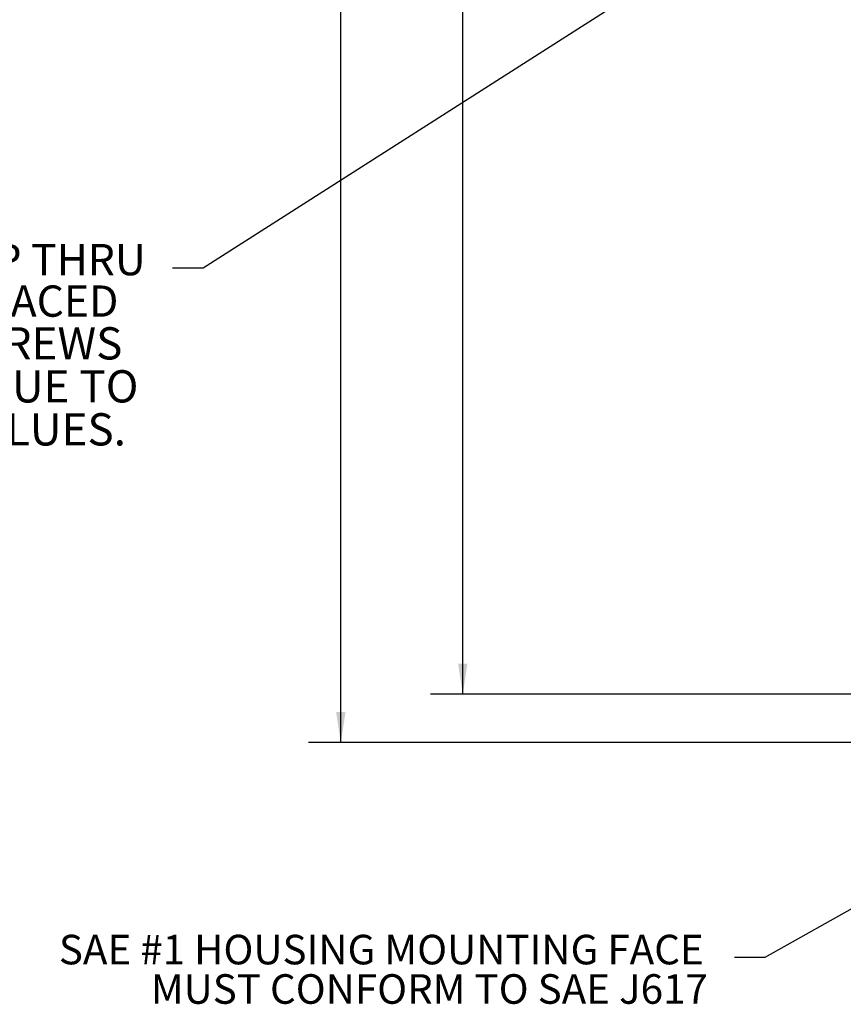
# Model space of a CAD drawing. Units: millimetres. Extents: x 11 to 1180, y 5 to 832.
# Drawn here: x 173 to 254, y 478 to 575 of the extents above; entities that cross this region are included whole.
import ezdxf

# ---------------------------------------------------------------- set-up
doc = ezdxf.new("R2010")
doc.units = ezdxf.units.MM
doc.layers.add('SLD-0', color=7, linetype='Continuous')
doc.styles.add('SLDTEXTSTYLE0', font='TXT', dxfattribs={"width": 0.605})
doc.dimstyles.new('SLDDIMSTYLE0', dxfattribs={"dimtxt": 3, "dimasz": 3, "dimexe": 0, "dimexo": 0.0625, "dimgap": 0.75, "dimtad": 0, "dimdec": 1, "dimlfac": 2, "dimrnd": 1e-09, "dimzin": 12, "dimdsep": 46, "dimtxsty": 'SLDTEXTSTYLE0', "dimsah": 1, "dimcen": 0.09, "dimadec": 0, "dimazin": 0, "dimtfac": 1, "dimtdec": 3, "dimtofl": 0, "dimtmove": 0, "dimatfit": 3, "dimfxl": 0, "dimfrac": 2, "dimtolj": 1, "dimtzin": 12, "dimarcsym": 0})
doc.dimstyles.new('SLDDIMSTYLE4', dxfattribs={"dimtxt": 0, "dimasz": 3, "dimexe": 0, "dimexo": 0.0625, "dimgap": 0, "dimtad": 0, "dimtih": 1, "dimtoh": 1, "dimdec": 0, "dimrnd": 1e-09, "dimzin": 0, "dimdsep": 46, "dimtxsty": 'Standard', "dimsah": 1, "dimcen": 0.09, "dimadec": 0, "dimazin": 0, "dimtfac": 3, "dimtdec": 0, "dimtofl": 0, "dimtmove": 0, "dimatfit": 3, "dimfxl": 0, "dimfrac": 2, "dimtolj": 1, "dimtzin": 0, "dimarcsym": 0})
doc.dimstyles.new('SLDDIMSTYLE9', dxfattribs={"dimtxt": 3, "dimasz": 3, "dimexe": 0, "dimexo": 0.0625, "dimgap": 0.75, "dimtad": 0, "dimdec": 4, "dimlfac": 2, "dimrnd": 1e-09, "dimzin": 12, "dimdsep": 46, "dimtxsty": 'SLDTEXTSTYLE0', "dimsah": 1, "dimcen": 0.09, "dimadec": 0, "dimazin": 0, "dimtol": 1, "dimtp": 0.0635, "dimtm": 0.0635, "dimtfac": 1, "dimtdec": 4, "dimtofl": 0, "dimtmove": 0, "dimatfit": 3, "dimfxl": 0, "dimfrac": 2, "dimtolj": 1, "dimarcsym": 0})

# ---------------------------------------------------------------- blocks, each defined once
blk = doc.blocks.new('*D121')
at = {"layer": 'SLD-0'}
for p, q in [((277.917, 769.214), (201.49, 769.214)), ((204.665, 769.214), (204.665, 650.275)), ((204.665, 504.101), (204.665, 623.04)), ((277.917, 504.101), (201.49, 504.101))]:
    blk.add_line(p, q, dxfattribs=at)
for points in [[(204.665, 769.214), (204.203, 766.214), (205.126, 766.214)], [(204.665, 504.101), (205.126, 507.101), (204.203, 507.101)]]:
    blk.add_solid(points, dxfattribs=at)
at = {"layer": 'SLD-0', "char_height": 3, "attachment_point": 1, "rotation": 90, "style": 'SLDTEXTSTYLE0'}
for s, insert in [(' H.C.', (200.798, 639.305)), ('REF.', (205.401, 632.363)), ('530.2', (200.798, 628.997)), ('%%c', (200.798, 624.627))]:
    blk.add_mtext(s, dxfattribs=dict(at, insert=insert))
blk = doc.blocks.new('*D122')
at = {"layer": 'SLD-0'}
for p, q in [((278.276, 764.435), (213.49, 764.435)), ((216.665, 764.435), (216.665, 656.451)), ((216.665, 508.88), (216.665, 616.864)), ((278.276, 508.88), (213.49, 508.88))]:
    blk.add_line(p, q, dxfattribs=at)
for points in [[(216.665, 764.435), (216.203, 761.435), (217.126, 761.435)], [(216.665, 508.88), (217.126, 511.88), (216.203, 511.88)]]:
    blk.add_solid(points, dxfattribs=at)
at = {"layer": 'SLD-0', "char_height": 3, "attachment_point": 1, "rotation": 90, "style": 'SLDTEXTSTYLE0'}
for s, insert in [('±0.0635', (215.099, 640.002)), ('511.1115', (215.099, 622.822)), ('%%c', (215.099, 618.452))]:
    blk.add_mtext(s, dxfattribs=dict(at, insert=insert))
blk = doc.blocks.new('SW_NOTE_44')
at = {"layer": 'SLD-0', "color": 0, "attachment_point": 1, "style": 'SLDTEXTSTYLE0'}
for s, insert, char_height in [('3/8-16 UNC - 2B TAP THRU', (-54.096, 2.383), 3.08), ('24 HOLES EQUALLY SPACED', (-59.995, -1.697), 3.08), ('GRADE 8 QUALITY CAPSCREWS', (-66.817, -5.808), 3.175), ('PER S.A.E. J429 AND TORQUE TO', (-69.169, -10.041), 3.175), ('S574 OR SERVICE MANUAL VALUES.', (-75.519, -14.274), 3.175)]:
    blk.add_mtext(s, dxfattribs=dict(at, insert=insert, char_height=char_height))
blk = doc.blocks.new('SW_NOTE_45')
at = {"layer": 'SLD-0', "color": 0, "char_height": 2.91042, "attachment_point": 1, "style": 'SLDTEXTSTYLE0'}
for s, insert in [('SAE #1 HOUSING MOUNTING FACE', (-66.464, 2.222)), ('MUST CONFORM TO SAE J617', (-57.41, -1.658))]:
    blk.add_mtext(s, dxfattribs=dict(at, insert=insert))

msp = doc.modelspace()

# ---------------------------------------------------------------- block references
at = {"layer": 'SLD-0'}
for name, p in [('SW_NOTE_44', (188.117441, 550.799917)), ('SW_NOTE_45', (243.385701, 482.963486))]:
    msp.add_blockref(name, p, dxfattribs=at)

# ---------------------------------------------------------------- dimensions: what is measured, and where the dimension line sits
for base, p1, p2, text, dimstyle, picture, middle in [((204.664795, 504.10084), (279.18658, 769.214214), (279.18658, 504.10084), '%%c<> H.C.\\PREF.', 'SLDDIMSTYLE0', '*D121', (204.664795, 636.657527)), ((216.664795, 508.879652), (279.546195, 764.435402), (279.546195, 508.879652), '%%c<>', 'SLDDIMSTYLE9', '*D122', (216.664795, 636.657527))]:
    dim = msp.add_linear_dim(base=base, p1=p1, p2=p2, angle=90, text=text, dimstyle=dimstyle, dxfattribs=at)
    dim.commit()
    dim.dimension.update_dxf_attribs({"geometry": picture, "text_midpoint": middle, "dimtype": 160})

# ---------------------------------------------------------------- leaders
for points in [[(251.865045, 589.596828), (191.117441, 550.799917), (188.117441, 550.799917)], [(281.959195, 502.896445), (246.385701, 482.963486), (243.385701, 482.963486)]]:
    msp.add_leader(points, dimstyle='SLDDIMSTYLE4', dxfattribs=at)

doc.saveas('drawing.dxf')
